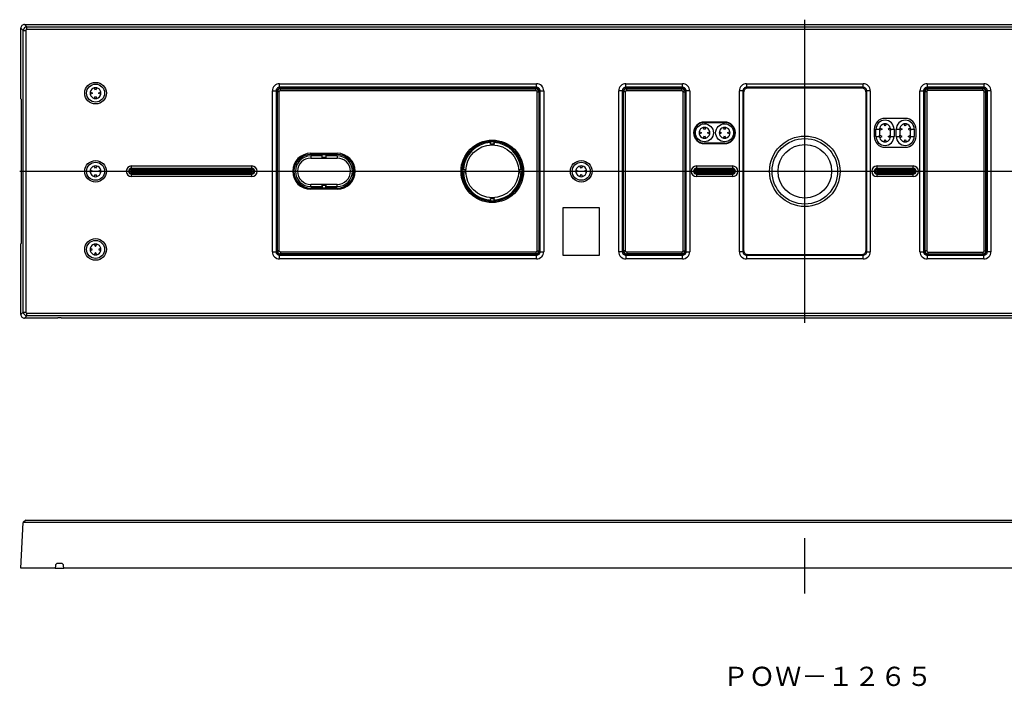
# Model space of a CAD drawing. Extents: x -1129 to -369, y 11 to 288.
# Drawn here: x -1129 to -720, y 11 to 288 of the extents above; entities that cross this region are included whole.
import ezdxf

# ---------------------------------------------------------------- set-up
doc = ezdxf.new("R2010")
doc.units = 0
doc.linetypes.add('CENTER', pattern=[0])
doc.layers.get('0').update_dxf_attribs({"linetype": 'CONTINUOUS'})

# ---------------------------------------------------------------- blocks, each defined once
blk = doc.blocks.new('D_FRAME_VIEW_1484')
at = {"color": 9, "linetype": 'CONTINUOUS'}
for p, q in [((-1127.55, 283.55), (-1128.55, 284.55)), ((-1127.05, 286.05), (-1126.05, 285.05)), ((-1023.92, 191.57), (-1023.92, 258.43)), ((-1023.92, 258.43), (-1022.43, 258.43)), ((-1022.43, 258.43), (-1022.43, 191.57)), ((-1022.08, 258.08), (-1022.43, 258.43)), ((-1022.08, 258.08), (-1022.01, 258.08)), ((-1021.1, 258.08), (-1021.85, 258.08)), ((-1020.93, 261.42), (-914.07, 261.42)), ((-1020.93, 259.93), (-1020.93, 261.42)), ((-914.07, 259.93), (-1020.93, 259.93)), ((-1020.93, 259.93), (-1020.58, 259.58)), ((-1020.58, 259.58), (-1020.58, 259.51)), ((-1020.58, 258.6), (-1020.58, 259.35)), ((-914.42, 259.58), (-914.07, 259.93)), ((-914.42, 259.58), (-914.42, 259.51)), ((-914.42, 258.6), (-914.42, 259.35)), ((-914.07, 259.93), (-914.07, 261.42)), ((-913.9, 258.08), (-913.15, 258.08)), ((-912.92, 258.08), (-912.99, 258.08)), ((-912.57, 258.43), (-912.92, 258.08)), ((-912.57, 191.57), (-912.57, 258.43)), ((-912.57, 258.43), (-911.08, 258.43)), ((-911.08, 258.43), (-911.08, 191.57)), ((-879.92, 191.57), (-879.92, 258.43)), ((-878.43, 258.43), (-879.92, 258.43)), ((-878.43, 258.43), (-878.43, 191.57)), ((-878.08, 258.08), (-878.43, 258.43)), ((-878.08, 258.08), (-878.01, 258.08)), ((-877.1, 258.08), (-877.85, 258.08)), ((-876.93, 261.42), (-853.37, 261.42)), ((-876.93, 259.93), (-876.93, 261.42)), ((-853.37, 259.93), (-876.93, 259.93)), ((-876.93, 259.93), (-876.58, 259.58)), ((-876.58, 259.58), (-876.58, 259.51)), ((-876.58, 258.6), (-876.58, 259.35)), ((-853.72, 259.58), (-853.37, 259.93)), ((-853.72, 259.58), (-853.72, 259.51)), ((-853.72, 258.6), (-853.72, 259.35)), ((-853.37, 259.93), (-853.37, 261.42)), ((-853.2, 258.08), (-852.45, 258.08)), ((-852.22, 258.08), (-852.29, 258.08)), ((-851.87, 258.43), (-852.22, 258.08)), ((-850.38, 258.43), (-851.87, 258.43)), ((-851.87, 191.57), (-851.87, 258.43)), ((-850.38, 258.43), (-850.38, 191.57)), ((-829.72, 191.57), (-829.72, 258.43)), ((-828.23, 258.43), (-829.72, 258.43)), ((-828.23, 258.43), (-828.23, 191.57)), ((-827.88, 258.08), (-828.23, 258.43)), ((-826.73, 261.42), (-778.27, 261.42)), ((-826.73, 261.42), (-826.73, 259.93)), ((-778.27, 259.93), (-826.73, 259.93)), ((-826.73, 259.93), (-826.38, 259.58)), ((-778.62, 259.58), (-778.27, 259.93)), ((-778.27, 259.93), (-778.27, 261.42)), ((-776.77, 258.43), (-777.12, 258.08)), ((-776.77, 191.57), (-776.77, 258.43)), ((-775.28, 258.43), (-776.77, 258.43)), ((-775.28, 258.43), (-775.28, 191.57)), ((-754.62, 191.57), (-754.62, 258.43)), ((-754.62, 258.43), (-753.13, 258.43)), ((-753.13, 258.43), (-753.13, 191.57)), ((-752.78, 258.08), (-753.13, 258.43)), ((-752.78, 258.08), (-752.71, 258.08)), ((-751.8, 258.08), (-752.55, 258.08)), ((-751.63, 261.42), (-728.07, 261.42)), ((-751.63, 261.42), (-751.63, 259.93)), ((-728.07, 259.93), (-751.63, 259.93)), ((-751.63, 259.93), (-751.28, 259.58)), ((-751.28, 259.58), (-751.28, 259.51)), ((-751.28, 258.6), (-751.28, 259.35)), ((-728.42, 259.58), (-728.07, 259.93)), ((-728.42, 259.58), (-728.42, 259.51)), ((-728.42, 258.6), (-728.42, 259.35)), ((-728.07, 261.42), (-728.07, 259.93)), ((-727.9, 258.08), (-727.15, 258.08)), ((-726.92, 258.08), (-726.99, 258.08)), ((-726.57, 258.43), (-726.92, 258.08)), ((-725.08, 258.43), (-726.57, 258.43)), ((-726.57, 191.57), (-726.57, 258.43)), ((-725.08, 258.43), (-725.08, 191.57)), ((-760.75, 246.99), (-769.15, 246.99)), ((-835.85, 245.49), (-844.25, 245.49)), ((-844.25, 245.49), (-844.25, 245.3)), ((-844.25, 245.3), (-835.85, 245.3)), ((-835.85, 245.49), (-835.85, 245.3)), ((-773.64, 242.5), (-773.64, 241)), ((-772.9, 242.5), (-771.4, 242.5)), ((-766.9, 242.5), (-765.4, 242.5)), ((-764.5, 242.5), (-763, 242.5)), ((-758.5, 242.5), (-757, 242.5)), ((-756.26, 241), (-756.26, 242.5)), ((-773.64, 241), (-773.64, 239.5)), ((-772.9, 239.5), (-771.4, 239.5)), ((-766.9, 239.5), (-765.4, 239.5)), ((-764.5, 239.5), (-763, 239.5)), ((-758.5, 239.5), (-757, 239.5)), ((-756.26, 239.5), (-756.26, 241)), ((-835.85, 236.7), (-844.25, 236.7)), ((-844.25, 236.51), (-844.25, 236.7)), ((-844.25, 236.51), (-835.85, 236.51)), ((-835.85, 236.51), (-835.85, 236.7)), ((-769.15, 235.01), (-760.75, 235.01)), ((-1008, 232.5), (-997, 232.5)), ((-1008, 232), (-1008, 232.5)), ((-997, 232), (-1008, 232)), ((-1008, 232), (-1008, 231.99)), ((-1008, 231.37), (-1008, 230.5)), ((-997, 232), (-997, 232.5)), ((-997, 232), (-997, 231.99)), ((-997, 231.37), (-997, 230.5)), ((-1082.5, 227.22), (-1032.5, 227.22)), ((-1082.5, 226.22), (-1082.5, 227.22)), ((-1032.5, 226.22), (-1082.5, 226.22)), ((-1082.5, 226.22), (-1082.5, 225.83)), ((-1082.5, 225.83), (-1032.5, 225.83)), ((-1082.5, 225.83), (-1082.5, 225.33)), ((-1032.5, 225.33), (-1082.5, 225.33)), ((-1032.5, 226.22), (-1032.5, 227.22)), ((-1032.5, 226.22), (-1032.5, 225.83)), ((-1032.5, 225.83), (-1032.5, 225.33)), ((-847.55, 227.22), (-832.55, 227.22)), ((-847.55, 227.22), (-847.55, 226.22)), ((-832.55, 226.22), (-847.55, 226.22)), ((-847.55, 226.22), (-847.55, 225.83)), ((-847.55, 225.83), (-832.55, 225.83)), ((-847.55, 225.33), (-847.55, 225.83)), ((-832.55, 225.33), (-847.55, 225.33)), ((-832.55, 227.22), (-832.55, 226.22)), ((-832.55, 226.22), (-832.55, 225.83)), ((-832.55, 225.33), (-832.55, 225.83)), ((-772.45, 227.22), (-757.45, 227.22)), ((-772.45, 226.22), (-772.45, 227.22)), ((-757.45, 226.22), (-772.45, 226.22)), ((-772.45, 226.22), (-772.45, 225.83)), ((-772.45, 225.83), (-757.45, 225.83)), ((-772.45, 225.83), (-772.45, 225.33)), ((-757.45, 225.33), (-772.45, 225.33)), ((-757.45, 226.22), (-757.45, 227.22)), ((-757.45, 226.22), (-757.45, 225.83)), ((-757.45, 225.83), (-757.45, 225.33)), ((-1082.5, 224.67), (-1082.5, 224.17)), ((-1082.5, 224.67), (-1032.5, 224.67)), ((-1082.5, 223.78), (-1082.5, 224.17)), ((-1032.5, 224.17), (-1082.5, 224.17)), ((-1082.5, 222.78), (-1082.5, 223.78)), ((-1082.5, 223.78), (-1032.5, 223.78)), ((-1032.5, 222.78), (-1082.5, 222.78)), ((-1032.5, 224.67), (-1032.5, 224.17)), ((-1032.5, 223.78), (-1032.5, 224.17)), ((-1032.5, 222.78), (-1032.5, 223.78)), ((-847.55, 224.17), (-847.55, 224.67)), ((-847.55, 224.67), (-832.55, 224.67)), ((-847.55, 223.78), (-847.55, 224.17)), ((-832.55, 224.17), (-847.55, 224.17)), ((-847.55, 223.78), (-832.55, 223.78)), ((-847.55, 223.78), (-847.55, 222.78)), ((-832.55, 222.78), (-847.55, 222.78)), ((-832.55, 224.17), (-832.55, 224.67)), ((-832.55, 223.78), (-832.55, 224.17)), ((-832.55, 223.78), (-832.55, 222.78)), ((-772.45, 224.67), (-772.45, 224.17)), ((-772.45, 224.67), (-757.45, 224.67)), ((-772.45, 223.78), (-772.45, 224.17)), ((-757.45, 224.17), (-772.45, 224.17)), ((-772.45, 222.78), (-772.45, 223.78)), ((-772.45, 223.78), (-757.45, 223.78)), ((-757.45, 222.78), (-772.45, 222.78)), ((-757.45, 224.67), (-757.45, 224.17)), ((-757.45, 223.78), (-757.45, 224.17)), ((-757.45, 222.78), (-757.45, 223.78)), ((-1008, 218.63), (-1008, 219.5)), ((-1008, 218), (-1008, 218.01)), ((-1008, 217.5), (-1008, 218)), ((-1008, 218), (-997, 218)), ((-997, 217.5), (-1008, 217.5)), ((-997, 218.63), (-997, 219.5)), ((-997, 218), (-997, 218.01)), ((-997, 217.5), (-997, 218)), ((-1023.92, 191.57), (-1022.43, 191.57)), ((-1022.43, 191.57), (-1022.08, 191.92)), ((-1022.08, 191.92), (-1022.01, 191.92)), ((-1021.1, 191.92), (-1021.85, 191.92)), ((-1020.58, 190.42), (-1020.93, 190.07)), ((-1020.93, 188.58), (-1020.93, 190.07)), ((-1020.93, 190.07), (-914.07, 190.07)), ((-914.07, 188.58), (-1020.93, 188.58)), ((-1020.58, 191.4), (-1020.58, 190.65)), ((-1020.58, 190.42), (-1020.58, 190.49)), ((-914.42, 191.4), (-914.42, 190.65)), ((-914.42, 190.42), (-914.42, 190.49)), ((-914.07, 190.07), (-914.42, 190.42)), ((-914.07, 188.58), (-914.07, 190.07)), ((-913.9, 191.92), (-913.15, 191.92)), ((-912.92, 191.92), (-912.99, 191.92)), ((-912.92, 191.92), (-912.57, 191.57)), ((-912.57, 191.57), (-911.08, 191.57)), ((-878.43, 191.57), (-879.92, 191.57)), ((-878.43, 191.57), (-878.08, 191.92)), ((-878.08, 191.92), (-878.01, 191.92)), ((-877.1, 191.92), (-877.85, 191.92)), ((-876.58, 190.42), (-876.93, 190.07)), ((-876.93, 190.07), (-876.93, 188.58)), ((-876.93, 190.07), (-853.37, 190.07)), ((-853.37, 188.58), (-876.93, 188.58)), ((-876.58, 191.4), (-876.58, 190.65)), ((-876.58, 190.42), (-876.58, 190.49)), ((-853.72, 191.4), (-853.72, 190.65)), ((-853.72, 190.42), (-853.72, 190.49)), ((-853.37, 190.07), (-853.72, 190.42)), ((-853.37, 188.58), (-853.37, 190.07)), ((-853.2, 191.92), (-852.45, 191.92)), ((-852.22, 191.92), (-852.29, 191.92)), ((-852.22, 191.92), (-851.87, 191.57)), ((-851.87, 191.57), (-850.38, 191.57)), ((-828.23, 191.57), (-829.72, 191.57)), ((-828.23, 191.57), (-827.88, 191.92)), ((-826.38, 190.42), (-826.73, 190.07)), ((-826.73, 190.07), (-826.73, 188.58)), ((-826.73, 190.07), (-778.27, 190.07)), ((-778.27, 188.58), (-826.73, 188.58)), ((-778.27, 190.07), (-778.62, 190.42)), ((-778.27, 188.58), (-778.27, 190.07)), ((-777.12, 191.92), (-776.77, 191.57)), ((-776.77, 191.57), (-775.28, 191.57)), ((-754.62, 191.57), (-753.13, 191.57)), ((-753.13, 191.57), (-752.78, 191.92)), ((-752.78, 191.92), (-752.71, 191.92)), ((-751.8, 191.92), (-752.55, 191.92)), ((-751.28, 190.42), (-751.63, 190.07)), ((-751.63, 190.07), (-751.63, 188.58)), ((-751.63, 190.07), (-728.07, 190.07)), ((-728.07, 188.58), (-751.63, 188.58)), ((-751.28, 191.4), (-751.28, 190.65)), ((-751.28, 190.42), (-751.28, 190.49)), ((-728.42, 191.4), (-728.42, 190.65)), ((-728.42, 190.42), (-728.42, 190.49)), ((-728.07, 190.07), (-728.42, 190.42)), ((-728.07, 188.58), (-728.07, 190.07)), ((-727.9, 191.92), (-727.15, 191.92)), ((-726.92, 191.92), (-726.99, 191.92)), ((-726.92, 191.92), (-726.57, 191.57)), ((-725.08, 191.57), (-726.57, 191.57)), ((-1128.55, 165.45), (-1127.55, 166.45)), ((-1126.05, 164.95), (-1127.05, 163.95))]:
    blk.add_line(p, q, dxfattribs=at)
at = {"color": 7, "linetype": 'CONTINUOUS'}
for p, q in [((-1128.55, 255.1), (-1128.55, 284.55)), ((-1127.55, 283.55), (-1126.5, 283.55)), ((-1127.55, 166.45), (-1127.55, 283.55)), ((-1127.05, 286.05), (-494.25, 286.05)), ((-1126.5, 283.55), (-1126.5, 166.45)), ((-1126.05, 284), (-1126.05, 285.05)), ((-1126.05, 285.05), (-478.95, 285.05)), ((-478.95, 284), (-1126.05, 284)), ((-1099.68, 258.04), (-1098.75, 257.5)), ((-1097.5, 258.75), (-1098.04, 259.68)), ((-1096.96, 259.68), (-1097.5, 258.75)), ((-1096.25, 257.5), (-1095.32, 258.04)), ((-1022.01, 258.08), (-1022.01, 191.92)), ((-1021.85, 191.92), (-1021.85, 258.08)), ((-1021.1, 191.92), (-1021.1, 258.08)), ((-914.42, 259.51), (-1020.58, 259.51)), ((-1020.58, 259.35), (-914.42, 259.35)), ((-1020.58, 258.6), (-914.42, 258.6)), ((-913.9, 258.08), (-913.9, 191.92)), ((-913.15, 258.08), (-913.15, 191.92)), ((-912.99, 191.92), (-912.99, 258.08)), ((-878.01, 258.08), (-878.01, 191.92)), ((-877.85, 191.92), (-877.85, 258.08)), ((-877.1, 191.92), (-877.1, 258.08)), ((-853.72, 259.51), (-876.58, 259.51)), ((-876.58, 259.35), (-853.72, 259.35)), ((-876.58, 258.6), (-853.72, 258.6)), ((-853.2, 258.08), (-853.2, 191.92)), ((-852.45, 258.08), (-852.45, 191.92)), ((-852.29, 191.92), (-852.29, 258.08)), ((-827.88, 191.92), (-827.88, 258.08)), ((-778.62, 259.58), (-826.38, 259.58)), ((-777.12, 258.08), (-777.12, 191.92)), ((-752.71, 191.92), (-752.71, 258.08)), ((-752.55, 258.08), (-752.55, 191.92)), ((-751.8, 258.08), (-751.8, 191.92)), ((-751.28, 259.51), (-728.42, 259.51)), ((-728.42, 259.35), (-751.28, 259.35)), ((-728.42, 258.6), (-751.28, 258.6)), ((-727.9, 191.92), (-727.9, 258.08)), ((-727.15, 191.92), (-727.15, 258.08)), ((-726.99, 258.08), (-726.99, 191.92)), ((-1128.55, 255.1), (-1128.44, 255.05)), ((-1128.44, 255.05), (-1128.44, 194.95)), ((-1098.75, 257.5), (-1099.68, 256.96)), ((-1098.04, 255.32), (-1097.5, 256.25)), ((-1097.5, 256.25), (-1096.96, 255.32)), ((-1095.32, 256.96), (-1096.25, 257.5)), ((-844.25, 242.25), (-844.79, 243.18)), ((-843.71, 243.18), (-844.25, 242.25)), ((-835.85, 242.25), (-836.39, 243.18)), ((-835.31, 243.18), (-835.85, 242.25)), ((-772.9, 239.5), (-772.9, 242.5)), ((-771.4, 242.5), (-771.4, 241.92)), ((-770.4, 242.5), (-771.4, 241.92)), ((-771.4, 241.92), (-771.4, 240.08)), ((-771.33, 243.04), (-770.4, 242.5)), ((-769.15, 243.75), (-769.69, 244.68)), ((-768.61, 244.68), (-769.15, 243.75)), ((-766.97, 243.04), (-767.9, 242.5)), ((-767.9, 242.5), (-766.9, 241.92)), ((-766.9, 242.5), (-766.9, 241.92)), ((-766.9, 240.08), (-766.9, 241.92)), ((-765.4, 242.5), (-765.4, 239.5)), ((-764.5, 239.5), (-764.5, 242.5)), ((-763, 242.5), (-763, 241.92)), ((-762, 242.5), (-763, 241.92)), ((-763, 241.92), (-763, 240.08)), ((-762.93, 243.04), (-762, 242.5)), ((-760.75, 243.75), (-761.29, 244.68)), ((-760.21, 244.68), (-760.75, 243.75)), ((-758.57, 243.04), (-759.5, 242.5)), ((-759.5, 242.5), (-758.5, 241.92)), ((-758.5, 242.5), (-758.5, 241.92)), ((-758.5, 240.08), (-758.5, 241.92)), ((-757, 242.5), (-757, 239.5)), ((-846.43, 241.54), (-845.5, 241)), ((-845.5, 241), (-846.43, 240.46)), ((-844.79, 238.82), (-844.25, 239.75)), ((-844.25, 239.75), (-843.71, 238.82)), ((-843, 241), (-842.07, 241.54)), ((-842.07, 240.46), (-843, 241)), ((-838.03, 241.54), (-837.1, 241)), ((-837.1, 241), (-838.03, 240.46)), ((-836.39, 238.82), (-835.85, 239.75)), ((-835.85, 239.75), (-835.31, 238.82)), ((-834.6, 241), (-833.67, 241.54)), ((-833.67, 240.46), (-834.6, 241)), ((-771.4, 239.5), (-771.4, 240.08)), ((-770.4, 239.5), (-771.4, 240.08)), ((-771.33, 238.96), (-770.4, 239.5)), ((-769.69, 237.32), (-769.15, 238.25)), ((-769.15, 238.25), (-768.61, 237.32)), ((-767.9, 239.5), (-766.9, 240.08)), ((-766.97, 238.96), (-767.9, 239.5)), ((-766.9, 239.5), (-766.9, 240.08)), ((-763, 239.5), (-763, 240.08)), ((-762, 239.5), (-763, 240.08)), ((-762.93, 238.96), (-762, 239.5)), ((-761.29, 237.32), (-760.75, 238.25)), ((-760.75, 238.25), (-760.21, 237.32)), ((-759.5, 239.5), (-758.5, 240.08)), ((-758.57, 238.96), (-759.5, 239.5)), ((-758.5, 239.5), (-758.5, 240.08)), ((-933.25, 236.28), (-933.06, 237.46)), ((-933.25, 236.28), (-933.18, 236.98)), ((-931.75, 236.28), (-933.25, 236.28)), ((-933.18, 236.98), (-933.1, 237.45)), ((-933.1, 237.45), (-933.06, 237.46)), ((-933.06, 237.46), (-931.94, 237.46)), ((-931.94, 237.46), (-931.9, 237.45)), ((-931.94, 237.46), (-931.75, 236.28)), ((-931.9, 237.45), (-931.82, 236.98)), ((-931.82, 236.98), (-931.75, 236.28)), ((-1008, 231.99), (-1003.25, 231.99)), ((-1003.25, 231.37), (-1008, 231.37)), ((-1008, 230.5), (-997, 230.5)), ((-1003.25, 231.99), (-1003.22, 232)), ((-1003.25, 231.37), (-1003.25, 231.99)), ((-1003.22, 230.79), (-1003.25, 231.37)), ((-1003.22, 232), (-1001.78, 232)), ((-1003.22, 230.79), (-1003.22, 232)), ((-1001.78, 230.79), (-1003.22, 230.79)), ((-1001.78, 232), (-1001.75, 231.99)), ((-1001.78, 232), (-1001.78, 230.79)), ((-1001.75, 231.37), (-1001.78, 230.79)), ((-1001.75, 231.99), (-997, 231.99)), ((-1001.75, 231.99), (-1001.75, 231.37)), ((-997, 231.37), (-1001.75, 231.37)), ((-1099.68, 225.54), (-1098.75, 225)), ((-1097.5, 226.25), (-1098.04, 227.18)), ((-1096.96, 227.18), (-1097.5, 226.25)), ((-1096.25, 225), (-1095.32, 225.54)), ((-944.96, 225.56), (-943.78, 225.75)), ((-944.96, 225.56), (-944.95, 225.6)), ((-944.96, 224.44), (-944.96, 225.56)), ((-944.95, 225.6), (-944.48, 225.68)), ((-944.48, 225.68), (-943.78, 225.75)), ((-943.78, 225.75), (-943.78, 224.25)), ((-921.22, 225.75), (-920.52, 225.68)), ((-921.22, 224.25), (-921.22, 225.75)), ((-921.22, 225.75), (-920.04, 225.56)), ((-920.52, 225.68), (-920.05, 225.6)), ((-920.05, 225.6), (-920.04, 225.56)), ((-920.04, 225.56), (-920.04, 224.44)), ((-897.68, 225.54), (-896.75, 225)), ((-895.5, 226.25), (-896.04, 227.18)), ((-894.96, 227.18), (-895.5, 226.25)), ((-894.25, 225), (-893.32, 225.54)), ((-1098.75, 225), (-1099.68, 224.46)), ((-1098.04, 222.82), (-1097.5, 223.75)), ((-1097.5, 223.75), (-1096.96, 222.82)), ((-1095.32, 224.46), (-1096.25, 225)), ((-944.95, 224.4), (-944.96, 224.44)), ((-943.78, 224.25), (-944.96, 224.44)), ((-944.48, 224.32), (-944.95, 224.4)), ((-943.78, 224.25), (-944.48, 224.32)), ((-920.04, 224.44), (-921.22, 224.25)), ((-920.52, 224.32), (-921.22, 224.25)), ((-920.05, 224.4), (-920.52, 224.32)), ((-920.04, 224.44), (-920.05, 224.4)), ((-896.75, 225), (-897.68, 224.46)), ((-896.04, 222.82), (-895.5, 223.75)), ((-895.5, 223.75), (-894.96, 222.82)), ((-893.32, 224.46), (-894.25, 225)), ((-997, 219.5), (-1008, 219.5)), ((-1008, 218.63), (-1003.25, 218.63)), ((-1003.25, 218.01), (-1008, 218.01)), ((-1003.25, 218.63), (-1003.22, 219.21)), ((-1003.25, 218.01), (-1003.25, 218.63)), ((-1003.22, 218), (-1003.25, 218.01)), ((-1003.22, 219.21), (-1001.78, 219.21)), ((-1003.22, 219.21), (-1003.22, 218)), ((-1001.78, 218), (-1003.22, 218)), ((-1001.78, 219.21), (-1001.75, 218.63)), ((-1001.78, 218), (-1001.78, 219.21)), ((-1001.75, 218.01), (-1001.78, 218)), ((-1001.75, 218.63), (-997, 218.63)), ((-1001.75, 218.63), (-1001.75, 218.01)), ((-997, 218.01), (-1001.75, 218.01)), ((-933.25, 213.72), (-931.75, 213.72)), ((-933.18, 213.02), (-933.25, 213.72)), ((-933.06, 212.54), (-933.25, 213.72)), ((-933.1, 212.55), (-933.18, 213.02)), ((-931.75, 213.72), (-931.94, 212.54)), ((-931.82, 213.02), (-931.9, 212.55)), ((-931.75, 213.72), (-931.82, 213.02)), ((-933.06, 212.54), (-933.1, 212.55)), ((-931.94, 212.54), (-933.06, 212.54)), ((-931.9, 212.55), (-931.94, 212.54)), ((-903, 210), (-888, 210)), ((-903, 190), (-903, 210)), ((-888, 210), (-888, 190)), ((-1128.44, 194.95), (-1128.55, 194.9)), ((-1128.55, 165.45), (-1128.55, 194.9)), ((-1098.75, 192.5), (-1099.68, 193.04)), ((-1099.68, 191.96), (-1098.75, 192.5)), ((-1098.04, 194.68), (-1097.5, 193.75)), ((-1097.5, 193.75), (-1096.96, 194.68)), ((-1095.32, 193.04), (-1096.25, 192.5)), ((-1096.25, 192.5), (-1095.32, 191.96)), ((-1097.5, 191.25), (-1098.04, 190.32)), ((-1096.96, 190.32), (-1097.5, 191.25)), ((-914.42, 191.4), (-1020.58, 191.4)), ((-914.42, 190.65), (-1020.58, 190.65)), ((-1020.58, 190.49), (-914.42, 190.49)), ((-888, 190), (-903, 190)), ((-853.72, 191.4), (-876.58, 191.4)), ((-853.72, 190.65), (-876.58, 190.65)), ((-876.58, 190.49), (-853.72, 190.49)), ((-826.38, 190.42), (-778.62, 190.42)), ((-751.28, 191.4), (-728.42, 191.4)), ((-751.28, 190.65), (-728.42, 190.65)), ((-728.42, 190.49), (-751.28, 190.49)), ((-1127.55, 166.45), (-1126.5, 166.45)), ((-1114.25, 163.95), (-1127.05, 163.95)), ((-1126.05, 164.95), (-1126.05, 166)), ((-1126.05, 166), (-478.95, 166)), ((-478.95, 164.95), (-1126.05, 164.95)), ((-1114.22, 164.01), (-1114.25, 163.95)), ((-1114.22, 164.01), (-1113.22, 164.06)), ((-1111.78, 164.06), (-1113.22, 164.06)), ((-1111.78, 164.06), (-1110.78, 164.01)), ((-1110.75, 163.95), (-1110.78, 164.01)), ((-477.95, 163.95), (-1110.75, 163.95))]:
    blk.add_line(p, q, dxfattribs=at)
for points in [[(-1127.05, 286.05), (-1127.34, 286.02), (-1127.62, 285.93), (-1127.88, 285.8), (-1128.11, 285.61), (-1128.3, 285.38), (-1128.43, 285.12), (-1128.52, 284.84), (-1128.55, 284.55)], [(-1126.05, 284), (-1126.07, 284), (-1126.09, 284), (-1126.11, 284), (-1126.12, 284), (-1126.14, 283.99), (-1126.16, 283.99), (-1126.17, 283.99), (-1126.19, 283.98), (-1126.21, 283.98), (-1126.22, 283.97), (-1126.24, 283.96), (-1126.26, 283.95), (-1126.27, 283.94), (-1126.29, 283.93), (-1126.31, 283.92), (-1126.32, 283.91), (-1126.34, 283.9), (-1126.35, 283.88), (-1126.37, 283.87), (-1126.38, 283.85), (-1126.4, 283.84), (-1126.41, 283.82), (-1126.42, 283.81), (-1126.43, 283.79), (-1126.44, 283.77), (-1126.45, 283.76), (-1126.46, 283.74), (-1126.47, 283.72), (-1126.48, 283.71), (-1126.48, 283.69), (-1126.49, 283.67), (-1126.49, 283.66), (-1126.49, 283.64), (-1126.5, 283.62), (-1126.5, 283.61), (-1126.5, 283.59), (-1126.5, 283.57), (-1126.5, 283.55)], [(-1021.1, 258.08), (-1021.1, 258.1), (-1021.1, 258.13), (-1021.09, 258.15), (-1021.09, 258.17), (-1021.09, 258.19), (-1021.08, 258.21), (-1021.08, 258.23), (-1021.07, 258.25), (-1021.06, 258.27), (-1021.05, 258.29), (-1021.04, 258.31), (-1021.03, 258.33), (-1021.02, 258.35), (-1021.01, 258.37), (-1021, 258.39), (-1020.98, 258.41), (-1020.97, 258.42), (-1020.96, 258.44), (-1020.94, 258.45), (-1020.92, 258.47), (-1020.91, 258.48), (-1020.89, 258.5), (-1020.87, 258.51), (-1020.85, 258.52), (-1020.84, 258.53), (-1020.82, 258.54), (-1020.8, 258.55), (-1020.78, 258.56), (-1020.76, 258.57), (-1020.74, 258.57), (-1020.72, 258.58), (-1020.7, 258.59), (-1020.68, 258.59), (-1020.66, 258.59), (-1020.64, 258.59), (-1020.62, 258.6), (-1020.6, 258.6), (-1020.58, 258.6)], [(-914.42, 258.6), (-914.4, 258.6), (-914.37, 258.6), (-914.35, 258.59), (-914.33, 258.59), (-914.31, 258.59), (-914.29, 258.58), (-914.27, 258.58), (-914.25, 258.57), (-914.23, 258.56), (-914.21, 258.55), (-914.19, 258.54), (-914.17, 258.53), (-914.15, 258.52), (-914.13, 258.51), (-914.11, 258.5), (-914.09, 258.48), (-914.08, 258.47), (-914.06, 258.46), (-914.05, 258.44), (-914.03, 258.42), (-914.02, 258.41), (-914, 258.39), (-913.99, 258.37), (-913.98, 258.35), (-913.97, 258.34), (-913.96, 258.32), (-913.95, 258.3), (-913.94, 258.28), (-913.93, 258.26), (-913.93, 258.24), (-913.92, 258.22), (-913.91, 258.2), (-913.91, 258.18), (-913.91, 258.16), (-913.9, 258.14), (-913.9, 258.12), (-913.9, 258.1), (-913.9, 258.08)], [(-877.1, 258.08), (-877.1, 258.1), (-877.1, 258.13), (-877.09, 258.15), (-877.09, 258.17), (-877.09, 258.19), (-877.08, 258.21), (-877.07, 258.24), (-877.07, 258.26), (-877.06, 258.28), (-877.04, 258.31), (-877.03, 258.34), (-877.02, 258.36), (-877.01, 258.37), (-876.99, 258.39), (-876.98, 258.41), (-876.97, 258.43), (-876.95, 258.44), (-876.93, 258.46), (-876.92, 258.47), (-876.9, 258.49), (-876.88, 258.5), (-876.86, 258.52), (-876.84, 258.53), (-876.82, 258.54), (-876.79, 258.55), (-876.77, 258.56), (-876.74, 258.57), (-876.72, 258.58), (-876.69, 258.59), (-876.67, 258.59), (-876.66, 258.59), (-876.64, 258.59), (-876.62, 258.6), (-876.6, 258.6), (-876.58, 258.6)], [(-876.87, 259.31), (-876.73, 259.34), (-876.58, 259.35)], [(-853.72, 258.6), (-853.7, 258.6), (-853.67, 258.6), (-853.65, 258.59), (-853.63, 258.59), (-853.61, 258.59), (-853.59, 258.58), (-853.56, 258.57), (-853.54, 258.57), (-853.52, 258.56), (-853.49, 258.54), (-853.46, 258.53), (-853.44, 258.52), (-853.43, 258.51), (-853.41, 258.49), (-853.39, 258.48), (-853.37, 258.47), (-853.36, 258.45), (-853.34, 258.43), (-853.33, 258.42), (-853.31, 258.4), (-853.3, 258.38), (-853.28, 258.36), (-853.27, 258.34), (-853.26, 258.32), (-853.25, 258.29), (-853.24, 258.27), (-853.23, 258.24), (-853.22, 258.22), (-853.21, 258.19), (-853.21, 258.17), (-853.21, 258.16), (-853.21, 258.14), (-853.2, 258.12), (-853.2, 258.1), (-853.2, 258.08)], [(-852.49, 258.37), (-852.46, 258.23), (-852.45, 258.08)], [(-826.38, 259.58), (-826.68, 259.55), (-826.96, 259.47), (-827.22, 259.33), (-827.44, 259.14), (-827.63, 258.92), (-827.77, 258.66), (-827.85, 258.38), (-827.88, 258.08)], [(-777.12, 258.08), (-777.15, 258.38), (-777.23, 258.66), (-777.37, 258.92), (-777.56, 259.14), (-777.78, 259.33), (-778.04, 259.47), (-778.32, 259.55), (-778.62, 259.58)], [(-752.52, 258.37), (-752.54, 258.23), (-752.55, 258.08)], [(-751.28, 258.6), (-751.3, 258.6), (-751.33, 258.6), (-751.35, 258.59), (-751.37, 258.59), (-751.39, 258.59), (-751.41, 258.58), (-751.44, 258.57), (-751.46, 258.57), (-751.48, 258.56), (-751.51, 258.54), (-751.54, 258.53), (-751.56, 258.52), (-751.57, 258.51), (-751.59, 258.49), (-751.61, 258.48), (-751.63, 258.47), (-751.64, 258.45), (-751.66, 258.43), (-751.67, 258.42), (-751.69, 258.4), (-751.7, 258.38), (-751.72, 258.36), (-751.73, 258.34), (-751.74, 258.32), (-751.75, 258.29), (-751.76, 258.27), (-751.77, 258.24), (-751.78, 258.22), (-751.79, 258.19), (-751.79, 258.17), (-751.79, 258.16), (-751.8, 258.14), (-751.8, 258.12), (-751.8, 258.1), (-751.8, 258.08)], [(-728.13, 259.32), (-728.27, 259.34), (-728.42, 259.35)], [(-727.9, 258.08), (-727.9, 258.1), (-727.9, 258.13), (-727.91, 258.15), (-727.91, 258.17), (-727.91, 258.19), (-727.92, 258.21), (-727.93, 258.24), (-727.93, 258.26), (-727.94, 258.28), (-727.96, 258.31), (-727.97, 258.34), (-727.98, 258.36), (-727.99, 258.37), (-728.01, 258.39), (-728.02, 258.41), (-728.03, 258.43), (-728.05, 258.44), (-728.07, 258.46), (-728.08, 258.47), (-728.1, 258.49), (-728.12, 258.5), (-728.14, 258.52), (-728.16, 258.53), (-728.18, 258.54), (-728.21, 258.55), (-728.23, 258.56), (-728.26, 258.57), (-728.28, 258.58), (-728.31, 258.59), (-728.33, 258.59), (-728.34, 258.59), (-728.36, 258.59), (-728.38, 258.6), (-728.4, 258.6), (-728.42, 258.6)], [(-1020.58, 191.4), (-1020.6, 191.4), (-1020.63, 191.4), (-1020.65, 191.41), (-1020.67, 191.41), (-1020.69, 191.41), (-1020.71, 191.42), (-1020.73, 191.42), (-1020.75, 191.43), (-1020.77, 191.44), (-1020.79, 191.45), (-1020.81, 191.46), (-1020.83, 191.47), (-1020.85, 191.48), (-1020.87, 191.49), (-1020.89, 191.5), (-1020.91, 191.52), (-1020.92, 191.53), (-1020.94, 191.54), (-1020.95, 191.56), (-1020.97, 191.58), (-1020.98, 191.59), (-1021, 191.61), (-1021.01, 191.63), (-1021.02, 191.65), (-1021.03, 191.66), (-1021.04, 191.68), (-1021.05, 191.7), (-1021.06, 191.72), (-1021.07, 191.74), (-1021.07, 191.76), (-1021.08, 191.78), (-1021.09, 191.8), (-1021.09, 191.82), (-1021.09, 191.84), (-1021.1, 191.86), (-1021.1, 191.88), (-1021.1, 191.9), (-1021.1, 191.92)], [(-913.9, 191.92), (-913.9, 191.9), (-913.9, 191.87), (-913.91, 191.85), (-913.91, 191.83), (-913.91, 191.81), (-913.92, 191.79), (-913.92, 191.77), (-913.93, 191.75), (-913.94, 191.73), (-913.95, 191.71), (-913.96, 191.69), (-913.97, 191.67), (-913.98, 191.65), (-913.99, 191.63), (-914, 191.61), (-914.02, 191.59), (-914.03, 191.58), (-914.04, 191.56), (-914.06, 191.55), (-914.08, 191.53), (-914.09, 191.52), (-914.11, 191.5), (-914.13, 191.49), (-914.15, 191.48), (-914.16, 191.47), (-914.18, 191.46), (-914.2, 191.45), (-914.22, 191.44), (-914.24, 191.43), (-914.26, 191.43), (-914.28, 191.42), (-914.3, 191.41), (-914.32, 191.41), (-914.34, 191.41), (-914.36, 191.4), (-914.38, 191.4), (-914.4, 191.4), (-914.42, 191.4)], [(-877.81, 191.63), (-877.84, 191.77), (-877.85, 191.92)], [(-876.58, 191.4), (-876.6, 191.4), (-876.63, 191.4), (-876.65, 191.41), (-876.67, 191.41), (-876.69, 191.41), (-876.71, 191.42), (-876.74, 191.43), (-876.76, 191.43), (-876.78, 191.44), (-876.81, 191.46), (-876.84, 191.47), (-876.86, 191.48), (-876.87, 191.49), (-876.89, 191.51), (-876.91, 191.52), (-876.93, 191.53), (-876.94, 191.55), (-876.96, 191.57), (-876.97, 191.58), (-876.99, 191.6), (-877, 191.62), (-877.02, 191.64), (-877.03, 191.66), (-877.04, 191.68), (-877.05, 191.71), (-877.06, 191.73), (-877.07, 191.76), (-877.08, 191.78), (-877.09, 191.81), (-877.09, 191.83), (-877.09, 191.84), (-877.09, 191.86), (-877.1, 191.88), (-877.1, 191.9), (-877.1, 191.92)], [(-853.2, 191.92), (-853.2, 191.9), (-853.2, 191.87), (-853.21, 191.85), (-853.21, 191.83), (-853.21, 191.81), (-853.22, 191.79), (-853.23, 191.76), (-853.23, 191.74), (-853.24, 191.72), (-853.26, 191.69), (-853.27, 191.66), (-853.28, 191.64), (-853.29, 191.63), (-853.31, 191.61), (-853.32, 191.59), (-853.33, 191.57), (-853.35, 191.56), (-853.37, 191.54), (-853.38, 191.53), (-853.4, 191.51), (-853.42, 191.5), (-853.44, 191.48), (-853.46, 191.47), (-853.48, 191.46), (-853.51, 191.45), (-853.53, 191.44), (-853.56, 191.43), (-853.58, 191.42), (-853.61, 191.41), (-853.63, 191.41), (-853.64, 191.41), (-853.66, 191.4), (-853.68, 191.4), (-853.7, 191.4), (-853.72, 191.4)], [(-853.43, 190.69), (-853.57, 190.66), (-853.72, 190.65)], [(-827.88, 191.92), (-827.85, 191.62), (-827.77, 191.34), (-827.63, 191.08), (-827.44, 190.86), (-827.22, 190.67), (-826.96, 190.53), (-826.68, 190.45), (-826.38, 190.42)], [(-778.62, 190.42), (-778.32, 190.45), (-778.04, 190.53), (-777.78, 190.67), (-777.56, 190.86), (-777.37, 191.08), (-777.23, 191.34), (-777.15, 191.62), (-777.12, 191.92)], [(-751.8, 191.92), (-751.8, 191.9), (-751.8, 191.87), (-751.79, 191.85), (-751.79, 191.83), (-751.79, 191.81), (-751.78, 191.79), (-751.77, 191.76), (-751.77, 191.74), (-751.76, 191.72), (-751.74, 191.69), (-751.73, 191.66), (-751.72, 191.64), (-751.71, 191.63), (-751.69, 191.61), (-751.68, 191.59), (-751.67, 191.57), (-751.65, 191.56), (-751.63, 191.54), (-751.62, 191.53), (-751.6, 191.51), (-751.58, 191.5), (-751.56, 191.48), (-751.54, 191.47), (-751.52, 191.46), (-751.49, 191.45), (-751.47, 191.44), (-751.44, 191.43), (-751.42, 191.42), (-751.39, 191.41), (-751.37, 191.41), (-751.36, 191.41), (-751.34, 191.4), (-751.32, 191.4), (-751.3, 191.4), (-751.28, 191.4)], [(-751.57, 190.68), (-751.43, 190.66), (-751.28, 190.65)], [(-728.42, 191.4), (-728.4, 191.4), (-728.37, 191.4), (-728.35, 191.41), (-728.33, 191.41), (-728.31, 191.41), (-728.29, 191.42), (-728.26, 191.43), (-728.24, 191.43), (-728.22, 191.44), (-728.19, 191.46), (-728.16, 191.47), (-728.14, 191.48), (-728.13, 191.49), (-728.11, 191.51), (-728.09, 191.52), (-728.07, 191.53), (-728.06, 191.55), (-728.04, 191.57), (-728.03, 191.58), (-728.01, 191.6), (-728, 191.62), (-727.98, 191.64), (-727.97, 191.66), (-727.96, 191.68), (-727.95, 191.71), (-727.94, 191.73), (-727.93, 191.76), (-727.92, 191.78), (-727.91, 191.81), (-727.91, 191.83), (-727.91, 191.84), (-727.9, 191.86), (-727.9, 191.88), (-727.9, 191.9), (-727.9, 191.92)], [(-727.18, 191.63), (-727.16, 191.77), (-727.15, 191.92)], [(-1128.55, 165.45), (-1128.52, 165.16), (-1128.43, 164.88), (-1128.3, 164.62), (-1128.11, 164.39), (-1127.88, 164.2), (-1127.62, 164.07), (-1127.34, 163.98), (-1127.05, 163.95)], [(-1126.5, 166.45), (-1126.5, 166.43), (-1126.5, 166.41), (-1126.5, 166.39), (-1126.5, 166.38), (-1126.49, 166.36), (-1126.49, 166.34), (-1126.49, 166.33), (-1126.48, 166.31), (-1126.48, 166.29), (-1126.47, 166.28), (-1126.46, 166.26), (-1126.45, 166.24), (-1126.44, 166.23), (-1126.43, 166.21), (-1126.42, 166.19), (-1126.41, 166.18), (-1126.4, 166.16), (-1126.38, 166.15), (-1126.37, 166.13), (-1126.35, 166.12), (-1126.34, 166.1), (-1126.32, 166.09), (-1126.31, 166.08), (-1126.29, 166.07), (-1126.27, 166.06), (-1126.26, 166.05), (-1126.24, 166.04), (-1126.22, 166.03), (-1126.21, 166.02), (-1126.19, 166.02), (-1126.17, 166.01), (-1126.16, 166.01), (-1126.14, 166.01), (-1126.12, 166), (-1126.11, 166), (-1126.09, 166), (-1126.07, 166), (-1126.05, 166)]]:
    blk.add_lwpolyline(points, dxfattribs=at)
at = {"color": 9, "linetype": 'CONTINUOUS'}
for points in [[(-1020.93, 261.42), (-1021.51, 261.37), (-1022.07, 261.2), (-1022.59, 260.92), (-1023.05, 260.55), (-1023.42, 260.09), (-1023.7, 259.57), (-1023.87, 259.01), (-1023.92, 258.43)], [(-1020.93, 259.93), (-1021.22, 259.9), (-1021.5, 259.81), (-1021.76, 259.67), (-1021.99, 259.49), (-1022.17, 259.26), (-1022.31, 259), (-1022.4, 258.72), (-1022.43, 258.43)], [(-911.08, 258.43), (-911.13, 259.01), (-911.3, 259.57), (-911.58, 260.09), (-911.95, 260.55), (-912.41, 260.92), (-912.93, 261.2), (-913.49, 261.37), (-914.07, 261.42)], [(-912.57, 258.43), (-912.6, 258.72), (-912.69, 259), (-912.83, 259.26), (-913.01, 259.49), (-913.24, 259.67), (-913.5, 259.81), (-913.78, 259.9), (-914.07, 259.93)], [(-876.93, 261.42), (-877.51, 261.37), (-878.07, 261.2), (-878.59, 260.92), (-879.05, 260.55), (-879.42, 260.09), (-879.7, 259.57), (-879.87, 259.01), (-879.92, 258.43)], [(-876.93, 259.93), (-877.22, 259.9), (-877.5, 259.81), (-877.76, 259.67), (-877.99, 259.49), (-878.17, 259.26), (-878.31, 259), (-878.4, 258.72), (-878.43, 258.43)], [(-850.38, 258.43), (-850.43, 259.01), (-850.6, 259.57), (-850.88, 260.09), (-851.25, 260.55), (-851.71, 260.92), (-852.23, 261.2), (-852.79, 261.37), (-853.37, 261.42)], [(-851.87, 258.43), (-851.9, 258.72), (-851.99, 259), (-852.13, 259.26), (-852.31, 259.49), (-852.54, 259.67), (-852.8, 259.81), (-853.08, 259.9), (-853.37, 259.93)], [(-826.73, 261.42), (-827.31, 261.37), (-827.87, 261.2), (-828.39, 260.92), (-828.85, 260.55), (-829.22, 260.09), (-829.5, 259.57), (-829.67, 259.01), (-829.72, 258.43)], [(-826.73, 259.93), (-827.02, 259.9), (-827.3, 259.81), (-827.56, 259.67), (-827.79, 259.49), (-827.97, 259.26), (-828.11, 259), (-828.2, 258.72), (-828.23, 258.43)], [(-775.28, 258.43), (-775.33, 259.01), (-775.5, 259.57), (-775.78, 260.09), (-776.15, 260.55), (-776.61, 260.92), (-777.13, 261.2), (-777.69, 261.37), (-778.27, 261.42)], [(-776.77, 258.43), (-776.8, 258.72), (-776.89, 259), (-777.03, 259.26), (-777.21, 259.49), (-777.44, 259.67), (-777.7, 259.81), (-777.98, 259.9), (-778.27, 259.93)], [(-751.63, 261.42), (-752.21, 261.37), (-752.77, 261.2), (-753.29, 260.92), (-753.75, 260.55), (-754.12, 260.09), (-754.4, 259.57), (-754.57, 259.01), (-754.62, 258.43)], [(-751.63, 259.93), (-751.92, 259.9), (-752.2, 259.81), (-752.46, 259.67), (-752.69, 259.49), (-752.87, 259.26), (-753.01, 259), (-753.1, 258.72), (-753.13, 258.43)], [(-725.08, 258.43), (-725.13, 259.01), (-725.3, 259.57), (-725.58, 260.09), (-725.95, 260.55), (-726.41, 260.92), (-726.93, 261.2), (-727.49, 261.37), (-728.07, 261.42)], [(-726.57, 258.43), (-726.6, 258.72), (-726.69, 259), (-726.83, 259.26), (-727.01, 259.49), (-727.24, 259.67), (-727.5, 259.81), (-727.78, 259.9), (-728.07, 259.93)], [(-1023.92, 191.57), (-1023.87, 190.99), (-1023.7, 190.43), (-1023.42, 189.91), (-1023.05, 189.45), (-1022.59, 189.08), (-1022.07, 188.8), (-1021.51, 188.63), (-1020.93, 188.58)], [(-1022.43, 191.57), (-1022.4, 191.28), (-1022.31, 191), (-1022.17, 190.74), (-1021.99, 190.51), (-1021.76, 190.33), (-1021.5, 190.19), (-1021.22, 190.1), (-1020.93, 190.07)], [(-914.07, 188.58), (-913.49, 188.63), (-912.93, 188.8), (-912.41, 189.08), (-911.95, 189.45), (-911.58, 189.91), (-911.3, 190.43), (-911.13, 190.99), (-911.08, 191.57)], [(-914.07, 190.07), (-913.78, 190.1), (-913.5, 190.19), (-913.24, 190.33), (-913.01, 190.51), (-912.83, 190.74), (-912.69, 191), (-912.6, 191.28), (-912.57, 191.57)], [(-879.92, 191.57), (-879.87, 190.99), (-879.7, 190.43), (-879.42, 189.91), (-879.05, 189.45), (-878.59, 189.08), (-878.07, 188.8), (-877.51, 188.63), (-876.93, 188.58)], [(-878.43, 191.57), (-878.4, 191.28), (-878.31, 191), (-878.17, 190.74), (-877.99, 190.51), (-877.76, 190.33), (-877.5, 190.19), (-877.22, 190.1), (-876.93, 190.07)], [(-853.37, 188.58), (-852.79, 188.63), (-852.23, 188.8), (-851.71, 189.08), (-851.25, 189.45), (-850.88, 189.91), (-850.6, 190.43), (-850.43, 190.99), (-850.38, 191.57)], [(-853.37, 190.07), (-853.08, 190.1), (-852.8, 190.19), (-852.54, 190.33), (-852.31, 190.51), (-852.13, 190.74), (-851.99, 191), (-851.9, 191.28), (-851.87, 191.57)], [(-829.72, 191.57), (-829.67, 190.99), (-829.5, 190.43), (-829.22, 189.91), (-828.85, 189.45), (-828.39, 189.08), (-827.87, 188.8), (-827.31, 188.63), (-826.73, 188.58)], [(-828.23, 191.57), (-828.2, 191.28), (-828.11, 191), (-827.97, 190.74), (-827.79, 190.51), (-827.56, 190.33), (-827.3, 190.19), (-827.02, 190.1), (-826.73, 190.07)], [(-778.27, 188.58), (-777.69, 188.63), (-777.13, 188.8), (-776.61, 189.08), (-776.15, 189.45), (-775.78, 189.91), (-775.5, 190.43), (-775.33, 190.99), (-775.28, 191.57)], [(-778.27, 190.07), (-777.98, 190.1), (-777.7, 190.19), (-777.44, 190.33), (-777.21, 190.51), (-777.03, 190.74), (-776.89, 191), (-776.8, 191.28), (-776.77, 191.57)], [(-754.62, 191.57), (-754.57, 190.99), (-754.4, 190.43), (-754.12, 189.91), (-753.75, 189.45), (-753.29, 189.08), (-752.77, 188.8), (-752.21, 188.63), (-751.63, 188.58)], [(-753.13, 191.57), (-753.1, 191.28), (-753.01, 191), (-752.87, 190.74), (-752.69, 190.51), (-752.46, 190.33), (-752.2, 190.19), (-751.92, 190.1), (-751.63, 190.07)], [(-728.07, 188.58), (-727.49, 188.63), (-726.93, 188.8), (-726.41, 189.08), (-725.95, 189.45), (-725.58, 189.91), (-725.3, 190.43), (-725.13, 190.99), (-725.08, 191.57)], [(-728.07, 190.07), (-727.78, 190.1), (-727.5, 190.19), (-727.24, 190.33), (-727.01, 190.51), (-726.83, 190.74), (-726.69, 191), (-726.6, 191.28), (-726.57, 191.57)]]:
    blk.add_lwpolyline(points, dxfattribs=at)
for centre, radius in [((-1097.5, 257.5), 4.49), ((-932.5, 225), 12.99), ((-932.5, 225), 12.49), ((-1097.5, 225), 4.49), ((-895.5, 225), 4.49), ((-1097.5, 192.5), 4.49)]:
    blk.add_circle(centre, radius, dxfattribs=at)
at = {"color": 7, "linetype": 'CONTINUOUS'}
for centre, radius in [((-1097.5, 257.5), 3.75), ((-844.25, 241), 3.75), ((-835.85, 241), 3.75), ((-802.5, 225), 14.65), ((-802.5, 225), 13.63), ((-932.5, 225), 11), ((-802.5, 225), 11.15), ((-1097.5, 225), 3.75), ((-895.5, 225), 3.75), ((-1097.5, 192.5), 3.75)]:
    blk.add_circle(centre, radius, dxfattribs=at)
for centre, radius, start, end in [((-1126.05, 283.55), 1.5, 90.125, 179.875), ((-1097.5, 257.5), 2.25, 166.1276, 193.8724), ((-1097.5, 257.5), 2.25, 103.8724, 166.1276), ((-1097.5, 257.5), 2.25, 76.1276, 103.8724), ((-1097.5, 257.5), 2.25, 13.8724, 76.1276), ((-1097.5, 257.5), 2.25, 346.1276, 13.8724), ((-1020.58, 258.08), 1.5, 135.0163, 180.0161), ((-1020.58, 258.08), 1.43, 89.9702, 180.0296), ((-1020.58, 258.08), 1.27, 89.9624, 180.0376), ((-1020.58, 258.08), 1.5, 89.9839, 134.9837), ((-914.42, 258.08), 1.5, 45.0163, 90.0161), ((-914.42, 258.08), 1.43, 359.9702, 90.0296), ((-914.42, 258.08), 1.27, 359.9624, 90.0376), ((-914.42, 258.08), 1.5, 359.9839, 44.9837), ((-876.58, 258.08), 1.5, 135.0163, 180.0161), ((-876.58, 258.08), 1.43, 89.9702, 180.0296), ((-876.59, 258.08), 1.26, 103.0143, 180.04), ((-876.58, 258.08), 1.5, 89.9839, 134.9837), ((-853.72, 258.08), 1.5, 45.0163, 90.0161), ((-853.72, 258.08), 1.43, 359.9702, 90.0296), ((-853.72, 258.09), 1.26, 13.0143, 90.04), ((-853.72, 258.08), 1.5, 359.9839, 44.9837), ((-751.28, 258.08), 1.5, 135.0163, 180.0161), ((-751.28, 258.08), 1.43, 89.9704, 180.0298), ((-751.28, 258.08), 1.26, 89.9807, 166.9517), ((-751.28, 258.08), 1.5, 89.98, 134.9875), ((-728.42, 258.08), 1.5, 45.0163, 90.0161), ((-728.42, 258.08), 1.43, 359.9704, 90.0298), ((-728.42, 258.08), 1.26, 359.9807, 76.9517), ((-728.42, 258.08), 1.5, 359.98, 44.9875), ((-1097.5, 257.5), 2.25, 193.8724, 256.1276), ((-1097.5, 257.5), 2.25, 256.1276, 283.8724), ((-1097.5, 257.5), 2.25, 283.8724, 346.1276), ((-769.15, 242.5), 4.49, 90, 180), ((-769.15, 242.5), 3.75, 0, 180), ((-760.75, 242.5), 3.75, 0, 180), ((-760.75, 242.5), 4.49, 0, 90), ((-844.25, 241), 2.25, 103.8724, 166.1276), ((-844.25, 241), 2.25, 76.1276, 103.8724), ((-844.25, 241), 2.25, 13.8724, 76.1276), ((-835.85, 241), 2.25, 103.8724, 166.1276), ((-835.85, 241), 2.25, 76.1276, 103.8724), ((-835.85, 241), 4.49, 270, 90), ((-835.85, 241), 2.25, 13.8724, 76.1276), ((-769.15, 242.5), 2.25, 166.1276, 180), ((-769.15, 242.5), 2.25, 103.8724, 166.1276), ((-769.15, 242.5), 2.25, 76.1276, 103.8724), ((-769.15, 242.5), 2.25, 13.8724, 76.1276), ((-769.15, 242.5), 2.25, 0, 13.8724), ((-760.75, 242.5), 2.25, 166.1276, 180), ((-760.75, 242.5), 2.25, 103.8724, 166.1276), ((-760.75, 242.5), 2.25, 76.1276, 103.8724), ((-760.75, 242.5), 2.25, 13.8724, 76.1276), ((-760.75, 242.5), 2.25, 0, 13.8724), ((-844.25, 241), 2.25, 166.1276, 193.8724), ((-844.25, 241), 2.25, 193.8724, 256.1276), ((-844.25, 241), 2.25, 256.1276, 283.8724), ((-844.25, 241), 2.25, 283.8724, 346.1276), ((-844.25, 241), 2.25, 346.1276, 13.8724), ((-835.85, 241), 2.25, 166.1276, 193.8724), ((-835.85, 241), 2.25, 193.8724, 256.1276), ((-835.85, 241), 2.25, 256.1276, 283.8724), ((-835.85, 241), 2.25, 283.8724, 346.1276), ((-835.85, 241), 2.25, 346.1276, 13.8724), ((-769.15, 239.5), 4.49, 180, 270), ((-769.15, 239.5), 3.75, 180, 0), ((-769.15, 239.5), 2.25, 180, 193.8724), ((-769.15, 239.5), 2.25, 193.8724, 256.1276), ((-769.15, 239.5), 2.25, 283.8724, 346.1276), ((-769.15, 239.5), 2.25, 346.1276, 0), ((-760.75, 239.5), 3.75, 180, 0), ((-760.75, 239.5), 2.25, 180, 193.8724), ((-760.75, 239.5), 2.25, 193.8724, 256.1276), ((-760.75, 239.5), 4.49, 270, 0), ((-760.75, 239.5), 2.25, 283.8724, 346.1276), ((-760.75, 239.5), 2.25, 346.1276, 0), ((-932.5, 225), 12.46, 92.7599, 177.2401), ((-932.5, 225), 12, 93.2599, 176.7401), ((-932.5, 225), 12.46, 2.7599, 87.2401), ((-932.5, 225), 12, 3.2599, 86.7401), ((-769.15, 239.5), 2.25, 256.1276, 283.8724), ((-760.75, 239.5), 2.25, 256.1276, 283.8724), ((-1008, 225), 6.99, 90, 270), ((-1008, 225), 6.37, 90, 270), ((-1008, 225), 5.5, 90, 270), ((-997, 225), 7, 270, 90), ((-997, 225), 6.99, 270, 90), ((-997, 225), 6.37, 270, 90), ((-997, 225), 5.5, 270, 90), ((-1097.5, 225), 2.25, 166.1276, 193.8724), ((-1097.5, 225), 2.25, 103.8724, 166.1276), ((-1097.5, 225), 2.25, 76.1276, 103.8724), ((-1097.5, 225), 2.25, 13.8724, 76.1276), ((-1097.5, 225), 2.25, 346.1276, 13.8724), ((-895.5, 225), 2.25, 166.1276, 193.8724), ((-895.5, 225), 2.25, 103.8724, 166.1276), ((-895.5, 225), 2.25, 76.1276, 103.8724), ((-895.5, 225), 2.25, 13.8724, 76.1276), ((-895.5, 225), 2.25, 346.1276, 13.8724), ((-1097.5, 225), 2.25, 193.8724, 256.1276), ((-1097.5, 225), 2.25, 256.1276, 283.8724), ((-1097.5, 225), 2.25, 283.8724, 346.1276), ((-932.5, 225), 12.46, 182.7599, 267.2401), ((-932.5, 225), 12, 183.2599, 266.7401), ((-932.5, 225), 12.46, 272.7599, 357.2401), ((-932.5, 225), 12, 273.2599, 356.7401), ((-895.5, 225), 2.25, 193.8724, 256.1276), ((-895.5, 225), 2.25, 256.1276, 283.8724), ((-895.5, 225), 2.25, 283.8724, 346.1276), ((-1097.5, 192.5), 2.25, 166.1276, 193.8724), ((-1097.5, 192.5), 2.25, 103.8724, 166.1276), ((-1097.5, 192.5), 2.25, 76.1276, 103.8724), ((-1097.5, 192.5), 2.25, 13.8724, 76.1276), ((-1097.5, 192.5), 2.25, 346.1276, 13.8724), ((-1097.5, 192.5), 2.25, 193.8724, 256.1276), ((-1097.5, 192.5), 2.25, 256.1276, 283.8724), ((-1097.5, 192.5), 2.25, 283.8724, 346.1276), ((-1020.58, 191.92), 1.5, 179.9839, 224.9837), ((-1020.58, 191.92), 1.43, 179.9702, 270.0296), ((-1020.58, 191.92), 1.27, 179.9624, 270.0376), ((-1020.58, 191.92), 1.5, 225.0163, 270.0161), ((-914.42, 191.92), 1.43, 269.9702, 0.0296), ((-914.42, 191.92), 1.27, 269.9624, 0.0376), ((-914.42, 191.92), 1.5, 269.9839, 314.9837), ((-914.42, 191.92), 1.5, 315.0163, 0.0161), ((-876.58, 191.92), 1.5, 179.9839, 224.9837), ((-876.58, 191.92), 1.43, 179.9702, 270.0296), ((-876.58, 191.91), 1.26, 193.0143, 270.04), ((-876.58, 191.92), 1.5, 225.0163, 270.0161), ((-853.72, 191.92), 1.43, 269.9702, 0.0296), ((-853.72, 191.92), 1.5, 269.9839, 314.9837), ((-853.71, 191.92), 1.26, 283.0143, 0.04), ((-853.72, 191.92), 1.5, 315.0163, 0.0161), ((-751.28, 191.92), 1.5, 179.98, 224.9875), ((-751.28, 191.92), 1.43, 179.9704, 270.0298), ((-751.28, 191.92), 1.26, 179.9807, 256.9517), ((-751.28, 191.92), 1.5, 225.0163, 270.0161), ((-728.42, 191.92), 1.43, 269.9704, 0.0298), ((-728.42, 191.92), 1.26, 269.9807, 346.9517), ((-728.42, 191.92), 1.5, 269.98, 314.9875), ((-728.42, 191.92), 1.5, 315.0163, 0.0161), ((-1126.05, 166.45), 1.5, 180.125, 269.875)]:
    blk.add_arc(centre, radius, start, end, dxfattribs=at)
at = {"color": 9, "linetype": 'CONTINUOUS'}
for centre, radius, start, end in [((-844.25, 241), 4.49, 90, 270), ((-844.25, 241), 4.3, 90, 270), ((-835.85, 241), 4.3, 270, 90), ((-1008, 225), 7.5, 90, 270), ((-1008, 225), 7, 90, 270), ((-997, 225), 7.5, 270, 90), ((-1082.5, 225), 2.22, 90, 270), ((-1082.5, 225), 1.22, 90, 270), ((-1082.5, 225), 0.831, 90, 270), ((-1082.5, 225), 0.331, 90, 270), ((-1032.5, 225), 2.22, 270, 90), ((-1032.5, 225), 1.22, 270, 90), ((-1032.5, 225), 0.831, 270, 90), ((-1032.5, 225), 0.331, 270, 90), ((-847.55, 225), 2.22, 90, 270), ((-847.55, 225), 1.22, 90, 270), ((-847.55, 225), 0.831, 90, 270), ((-847.55, 225), 0.331, 90, 270), ((-832.55, 225), 2.22, 270, 90), ((-832.55, 225), 1.22, 270, 90), ((-832.55, 225), 0.831, 270, 90), ((-832.55, 225), 0.331, 270, 90), ((-772.45, 225), 2.22, 90, 270), ((-772.45, 225), 1.22, 90, 270), ((-772.45, 225), 0.831, 90, 270), ((-772.45, 225), 0.331, 90, 270), ((-757.45, 225), 2.22, 270, 90), ((-757.45, 225), 1.22, 270, 90), ((-757.45, 225), 0.831, 270, 90), ((-757.45, 225), 0.331, 270, 90)]:
    blk.add_arc(centre, radius, start, end, dxfattribs=at)
blk = doc.blocks.new('D_FRAME_VIEW_2742')
at = {"color": 7, "linetype": 'CONTINUOUS'}
for p, q in [((-1128.55, 59.95), (-1127.55, 78.95)), ((-1126.5, 79.95), (-1127.55, 78.95)), ((-1126.05, 78.95), (-1127.55, 78.95)), ((-1127.55, 78.95), (-1127.55, 78.95)), ((-1126.5, 79.95), (-1126.05, 79.95)), ((-1126.05, 79.95), (-478.95, 79.95)), ((-478.95, 78.95), (-1126.05, 78.95)), ((-478.95, 79.95), (-478.5, 79.95)), ((-477.45, 78.95), (-478.95, 78.95)), ((-477.45, 78.95), (-478.5, 79.95)), ((-477.45, 78.95), (-477.45, 78.95)), ((-477.45, 78.95), (-476.45, 59.95)), ((-1111.78, 61.95), (-1113.22, 61.95)), ((-1127.05, 59.95), (-1128.55, 59.95)), ((-1114.25, 59.95), (-1127.05, 59.95)), ((-1114.22, 60.98), (-1114.25, 59.95)), ((-1114.25, 59.95), (-1110.75, 59.95)), ((-1110.75, 59.95), (-1110.78, 60.98)), ((-477.95, 59.95), (-1110.75, 59.95)), ((-476.45, 59.95), (-477.95, 59.95))]:
    blk.add_line(p, q, dxfattribs=at)
for centre, start, end in [((-1113.22, 60.95), 90, 178.5), ((-1111.78, 60.95), 1.5, 90)]:
    blk.add_arc(centre, 1, start, end, dxfattribs=at)

msp = doc.modelspace()

# ---------------------------------------------------------------- linework, layer by layer
at = {"color": 1, "linetype": 'CENTER'}
for p, q in [((-802.5, 161.95), (-802.5, 288.05)), ((-1129.05, 225), (-475.95, 225)), ((-802.5, 49.41), (-802.5, 72.44))]:
    msp.add_line(p, q, dxfattribs=at)

# ---------------------------------------------------------------- block references
at = {"color": 7, "linetype": 'CONTINUOUS'}
for name in ['D_FRAME_VIEW_1484', 'D_FRAME_VIEW_2742']:
    msp.add_blockref(name, (0, 0), dxfattribs=at)

# ---------------------------------------------------------------- texts
msp.add_text('ＰＯＷ－１２６５', height=8, dxfattribs=at).set_placement((-836.7, 10.95))

doc.saveas('drawing.dxf')
